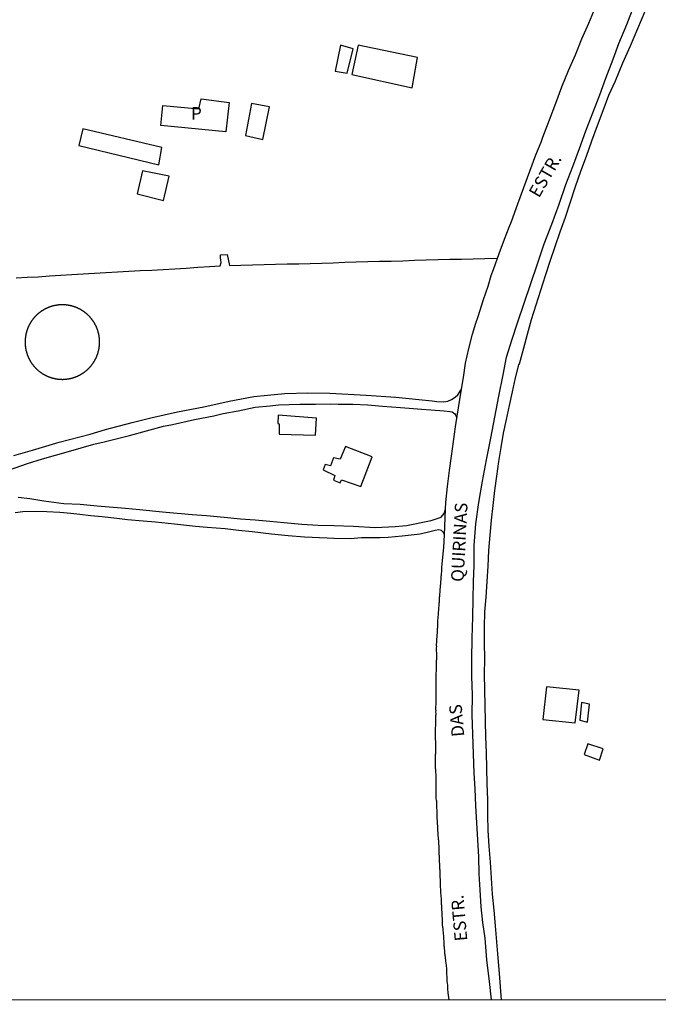
# Model space of a CAD drawing. Units: millimetres. Extents: x 190363 to 192774, y 1663206 to 1665979.
# Drawn here: x 191334 to 191460, y 1663206 to 1663401 of the extents above; entities that cross this region are included whole.
import ezdxf
from ezdxf.enums import TextEntityAlignment as Align

# ---------------------------------------------------------------- set-up
doc = ezdxf.new("R2010")
doc.units = ezdxf.units.MM
for name, color, linetype in [('V-EDIFICACAO', 60, 'Continuous'), ('V-LOTE', 10, 'Continuous'), ('V-NOME_DOS_LOGRADOUROS', 7, 'Continuous'), ('V-QUADRA', 6, 'Continuous'), ('V-REFERENCIA', 2, 'Continuous'), ('V-TESTADA', 5, 'Continuous'), ('X-LIMITE_5000', 7, 'Continuous')]:
    doc.layers.add(name, color=color, linetype=linetype)

msp = doc.modelspace()

# ---------------------------------------------------------------- linework, layer by layer
at = {"layer": 'V-EDIFICACAO'}
for points in [[(191396.16, 1663390.64), (191398.54, 1663390.24), (191399.74, 1663395.09), (191399.74, 1663395.09), (191397.22, 1663395.78), (191397.22, 1663395.78), (191396.16, 1663390.64)], [(191400.75, 1663395.83), (191399.46, 1663389.97), (191411.42, 1663387.35), (191411.42, 1663387.35), (191411.42, 1663387.35), (191412.51, 1663393.35), (191400.75, 1663395.83)], [(191369.1, 1663383.19), (191369.56, 1663385.2), (191375.16, 1663384.47), (191375.16, 1663384.47), (191375.16, 1663384.47), (191374.46, 1663378.63), (191374.46, 1663378.63), (191374.46, 1663378.63), (191361.58, 1663379.87), (191361.58, 1663379.87), (191362.02, 1663383.86), (191362.02, 1663383.86), (191369.1, 1663383.19), (191369.1, 1663383.19)], [(191379.57, 1663384.27), (191378.37, 1663377.89), (191381.84, 1663377.11), (191383.11, 1663383.58), (191379.57, 1663384.27)], [(191346.11, 1663379.24), (191345.32, 1663375.95), (191361.22, 1663372.07), (191361.22, 1663372.07), (191361.81, 1663375.49), (191346.11, 1663379.24)], [(191357.96, 1663370.89), (191356.87, 1663366.33), (191362.1, 1663365.01), (191363.23, 1663369.87), (191357.96, 1663370.89)], [(191384.85, 1663322.47), (191384.79, 1663320.79), (191385.08, 1663320.73), (191385.04, 1663318.69), (191392.24, 1663318.5), (191392.43, 1663321.89), (191384.85, 1663322.47)], [(191398.23, 1663316.22), (191397.15, 1663313.71), (191395.83, 1663314), (191395.21, 1663312.42), (191394.16, 1663312.68), (191393.81, 1663311.63), (191396.07, 1663310.52), (191395.84, 1663309.56), (191397.12, 1663309.05), (191397.42, 1663309.64), (191401.24, 1663308.29), (191403.5, 1663314.21), (191398.23, 1663316.22)], [(191438.03, 1663268.57), (191437.33, 1663262.1), (191443.77, 1663261.44), (191444.56, 1663267.94), (191444.56, 1663267.94), (191438.03, 1663268.57)], [(191445.02, 1663265.48), (191444.68, 1663261.96), (191446.16, 1663261.6), (191446.6, 1663265.18), (191445.02, 1663265.48)], [(191446.26, 1663257.31), (191445.5, 1663255.2), (191448.54, 1663254.07), (191449.29, 1663256.3), (191446.26, 1663257.31)]]:
    msp.add_lwpolyline(points, close=True, dxfattribs=at)
at = {"layer": 'V-LOTE'}
for points in [[(191429.14, 1663206.54), (191428.73, 1663211.75), (191428.47, 1663214.9), (191428.22, 1663218.05), (191427.93, 1663221.2), (191427.65, 1663224.35), (191427.37, 1663227.5), (191427.15, 1663230.66), (191426.93, 1663233.82), (191426.71, 1663236.98), (191426.5, 1663240.14), (191426.44, 1663243.19), (191426.4, 1663246.24), (191426.28, 1663249.35), (191426.21, 1663252.46), (191426.14, 1663255.57), (191426.02, 1663258.68), (191425.95, 1663261.79), (191425.88, 1663264.9), (191425.81, 1663268.01), (191425.74, 1663271.12), (191425.81, 1663274.17), (191425.78, 1663277.29), (191425.75, 1663280.41), (191425.83, 1663283.44), (191426.08, 1663286.37), (191426.27, 1663289.45), (191426.46, 1663292.53), (191426.65, 1663295.61), (191426.86, 1663298.69), (191427.18, 1663301.63), (191427.5, 1663304.57), (191427.82, 1663307.51), (191428.22, 1663310.34), (191428.59, 1663313.24), (191429.05, 1663316.07), (191429.56, 1663318.89), (191430.14, 1663321.63), (191430.72, 1663324.37), (191431.3, 1663327.11), (191431.89, 1663329.86), (191432.6, 1663332.46), (191432.68, 1663332.64), (191433.48, 1663335.56), (191434.28, 1663338.49), (191435.08, 1663341.43), (191435.98, 1663344.35), (191436.91, 1663347.24), (191437.85, 1663350.13), (191438.79, 1663353.02), (191439.77, 1663355.91), (191440.75, 1663358.8), (191441.8, 1663361.72), (191442.82, 1663364.76), (191443.83, 1663367.8), (191444.84, 1663370.85), (191445.96, 1663373.81), (191447.05, 1663376.86), (191448.14, 1663379.91), (191449.29, 1663382.89), (191450.44, 1663385.87), (191451.73, 1663388.74), (191453.2, 1663392.29), (191454.68, 1663395.7), (191456.16, 1663399.11), (191457.64, 1663402.52)], [(191332.89, 1663349.66), (191335.09, 1663349.79), (191337.29, 1663349.91), (191339.52, 1663350.07), (191341.75, 1663350.23), (191343.98, 1663350.36), (191346.22, 1663350.48), (191348.47, 1663350.6), (191350.72, 1663350.72), (191352.97, 1663350.84), (191355.24, 1663351.01), (191357.52, 1663351.12), (191359.8, 1663351.23), (191362.08, 1663351.34), (191364.36, 1663351.46), (191366.64, 1663351.57), (191368.95, 1663351.77), (191371.24, 1663351.91), (191373.35, 1663352.03), (191373.56, 1663352.7), (191373.41, 1663353.66), (191373.41, 1663354.22), (191374.73, 1663354.28), (191375.18, 1663352.13), (191377.47, 1663352.18), (191379.76, 1663352.25), (191382.05, 1663352.32), (191384.34, 1663352.4), (191386.63, 1663352.48), (191388.93, 1663352.45), (191391.21, 1663352.5), (191393.49, 1663352.61), (191395.77, 1663352.66), (191398.06, 1663352.76), (191400.35, 1663352.86), (191402.65, 1663352.93), (191404.96, 1663352.97), (191407.27, 1663353.01), (191409.58, 1663353.07), (191411.9, 1663353.16), (191414.23, 1663353.23), (191416.56, 1663353.31), (191418.89, 1663353.38), (191421.22, 1663353.37), (191423.55, 1663353.44), (191425.85, 1663353.51), (191428.18, 1663353.58), (191428.32, 1663353.57)], [(191341.36, 1663344.3), (191341.3, 1663344.3), (191341.24, 1663344.29), (191341.18, 1663344.28), (191341.12, 1663344.28), (191341.06, 1663344.27), (191341, 1663344.26), (191340.94, 1663344.25), (191340.88, 1663344.24), (191340.82, 1663344.23), (191340.76, 1663344.22), (191340.71, 1663344.21), (191340.65, 1663344.2), (191340.59, 1663344.19), (191340.54, 1663344.18), (191340.48, 1663344.16), (191340.42, 1663344.15), (191340.37, 1663344.14), (191340.31, 1663344.12), (191340.25, 1663344.11), (191340.2, 1663344.1), (191340.14, 1663344.08), (191340.09, 1663344.07), (191340.03, 1663344.05), (191339.98, 1663344.04), (191339.93, 1663344.02), (191339.87, 1663344), (191339.82, 1663343.99), (191339.77, 1663343.97), (191339.71, 1663343.95), (191339.66, 1663343.93), (191339.61, 1663343.92), (191339.56, 1663343.9), (191339.51, 1663343.88), (191339.46, 1663343.86), (191339.41, 1663343.84), (191339.35, 1663343.82), (191339.3, 1663343.8), (191339.25, 1663343.78), (191339.21, 1663343.76), (191339.21, 1663343.76), (191339.16, 1663343.74), (191339.11, 1663343.72), (191339.06, 1663343.7), (191339.01, 1663343.68), (191338.96, 1663343.65), (191338.92, 1663343.63), (191338.87, 1663343.61), (191338.82, 1663343.59), (191338.77, 1663343.56), (191338.73, 1663343.54), (191338.68, 1663343.52), (191338.64, 1663343.49), (191338.59, 1663343.47), (191338.55, 1663343.45), (191338.5, 1663343.42), (191338.46, 1663343.4), (191338.42, 1663343.37), (191338.37, 1663343.35), (191338.33, 1663343.32), (191338.29, 1663343.3), (191338.24, 1663343.27), (191338.2, 1663343.24), (191338.16, 1663343.22), (191338.11, 1663343.19), (191338.07, 1663343.16), (191338.03, 1663343.13), (191337.98, 1663343.11), (191337.94, 1663343.08), (191337.9, 1663343.05), (191337.85, 1663343.02), (191337.81, 1663342.99), (191337.77, 1663342.96), (191337.72, 1663342.93), (191337.68, 1663342.9), (191337.64, 1663342.86), (191337.6, 1663342.83), (191337.55, 1663342.8), (191337.51, 1663342.77), (191337.47, 1663342.73), (191337.43, 1663342.7), (191337.39, 1663342.66), (191337.34, 1663342.63), (191337.3, 1663342.59), (191337.26, 1663342.56), (191337.22, 1663342.52), (191337.18, 1663342.49), (191337.13, 1663342.45), (191337.09, 1663342.41), (191337.05, 1663342.38), (191337.01, 1663342.34), (191336.97, 1663342.3), (191336.93, 1663342.26), (191336.89, 1663342.22), (191336.85, 1663342.18), (191336.81, 1663342.14), (191336.77, 1663342.1), (191336.73, 1663342.06), (191336.69, 1663342.02), (191336.65, 1663341.97), (191336.61, 1663341.93)], [(191347.23, 1663342.23), (191347.19, 1663342.27), (191347.14, 1663342.32), (191347.09, 1663342.36), (191347.04, 1663342.41), (191346.99, 1663342.45), (191346.94, 1663342.5), (191346.89, 1663342.54), (191346.84, 1663342.58), (191346.79, 1663342.63), (191346.74, 1663342.67), (191346.69, 1663342.71), (191346.64, 1663342.75), (191346.59, 1663342.79), (191346.53, 1663342.83), (191346.48, 1663342.87), (191346.43, 1663342.91), (191346.37, 1663342.95), (191346.32, 1663342.99), (191346.26, 1663343.03), (191346.26, 1663343.03), (191346.21, 1663343.06), (191346.15, 1663343.1), (191346.1, 1663343.14), (191346.04, 1663343.17), (191345.99, 1663343.21), (191345.93, 1663343.24), (191345.87, 1663343.28), (191345.82, 1663343.31), (191345.76, 1663343.35), (191345.7, 1663343.38), (191345.64, 1663343.41), (191345.58, 1663343.44), (191345.53, 1663343.48), (191345.47, 1663343.51), (191345.41, 1663343.54), (191345.35, 1663343.57), (191345.29, 1663343.6), (191345.23, 1663343.63), (191345.17, 1663343.65), (191345.11, 1663343.68), (191345.05, 1663343.71), (191344.99, 1663343.73), (191344.92, 1663343.76), (191344.86, 1663343.79), (191344.8, 1663343.81), (191344.74, 1663343.84), (191344.68, 1663343.86), (191344.62, 1663343.88), (191344.55, 1663343.9), (191344.49, 1663343.93), (191344.43, 1663343.95), (191344.37, 1663343.97), (191344.3, 1663343.99), (191344.24, 1663344.01), (191344.18, 1663344.03), (191344.11, 1663344.05), (191344.05, 1663344.06), (191343.99, 1663344.08), (191343.93, 1663344.1), (191343.86, 1663344.11), (191343.8, 1663344.13), (191343.74, 1663344.15), (191343.67, 1663344.16), (191343.61, 1663344.17), (191343.54, 1663344.19), (191343.48, 1663344.2), (191343.42, 1663344.21), (191343.35, 1663344.22), (191343.29, 1663344.23), (191343.23, 1663344.24), (191343.16, 1663344.25), (191343.1, 1663344.26), (191343.04, 1663344.27), (191342.97, 1663344.28), (191342.91, 1663344.29), (191342.84, 1663344.3), (191342.78, 1663344.3), (191342.72, 1663344.31), (191342.66, 1663344.31), (191342.59, 1663344.32), (191342.53, 1663344.32), (191342.47, 1663344.33), (191342.4, 1663344.33), (191342.34, 1663344.33), (191342.28, 1663344.33), (191342.21, 1663344.34), (191342.15, 1663344.34), (191342.09, 1663344.34), (191342.03, 1663344.34), (191341.97, 1663344.34), (191341.9, 1663344.33), (191341.84, 1663344.33), (191341.78, 1663344.33), (191341.72, 1663344.33), (191341.66, 1663344.33), (191341.6, 1663344.32), (191341.54, 1663344.32), (191341.48, 1663344.31), (191341.42, 1663344.31), (191341.36, 1663344.3)], [(191349.45, 1663336.95), (191349.45, 1663337), (191349.45, 1663337.05), (191349.45, 1663337.1), (191349.45, 1663337.15), (191349.45, 1663337.2), (191349.45, 1663337.25), (191349.44, 1663337.3), (191349.44, 1663337.36), (191349.44, 1663337.41), (191349.43, 1663337.46), (191349.43, 1663337.51), (191349.43, 1663337.56), (191349.42, 1663337.62), (191349.42, 1663337.67), (191349.41, 1663337.72), (191349.41, 1663337.77), (191349.4, 1663337.83), (191349.39, 1663337.88), (191349.39, 1663337.93), (191349.38, 1663337.99), (191349.37, 1663338.04), (191349.36, 1663338.09), (191349.35, 1663338.15), (191349.35, 1663338.2), (191349.34, 1663338.25), (191349.33, 1663338.31), (191349.32, 1663338.36), (191349.3, 1663338.42), (191349.29, 1663338.47), (191349.28, 1663338.52), (191349.27, 1663338.58), (191349.26, 1663338.63), (191349.24, 1663338.69), (191349.23, 1663338.74), (191349.22, 1663338.8), (191349.2, 1663338.85), (191349.19, 1663338.91), (191349.17, 1663338.96), (191349.16, 1663339.02), (191349.14, 1663339.07), (191349.12, 1663339.13), (191349.11, 1663339.18), (191349.09, 1663339.24), (191349.07, 1663339.29), (191349.05, 1663339.35), (191349.03, 1663339.4), (191349.01, 1663339.46), (191348.99, 1663339.51), (191348.97, 1663339.57), (191348.95, 1663339.63), (191348.93, 1663339.68), (191348.91, 1663339.74), (191348.88, 1663339.79), (191348.86, 1663339.85), (191348.84, 1663339.9), (191348.81, 1663339.96), (191348.79, 1663340.01), (191348.76, 1663340.07), (191348.74, 1663340.12), (191348.71, 1663340.18), (191348.68, 1663340.23), (191348.66, 1663340.29), (191348.63, 1663340.34), (191348.6, 1663340.39), (191348.57, 1663340.45), (191348.54, 1663340.5), (191348.51, 1663340.56), (191348.48, 1663340.61), (191348.45, 1663340.67), (191348.42, 1663340.72), (191348.39, 1663340.77), (191348.35, 1663340.83), (191348.32, 1663340.88), (191348.29, 1663340.93), (191348.25, 1663340.98), (191348.22, 1663341.04), (191348.18, 1663341.09), (191348.15, 1663341.14), (191348.11, 1663341.19), (191348.07, 1663341.25), (191348.04, 1663341.3), (191348, 1663341.35), (191347.96, 1663341.4), (191347.92, 1663341.45), (191347.88, 1663341.5), (191347.84, 1663341.55), (191347.8, 1663341.6), (191347.76, 1663341.65), (191347.72, 1663341.7), (191347.68, 1663341.75), (191347.64, 1663341.8), (191347.59, 1663341.85), (191347.55, 1663341.9), (191347.51, 1663341.95), (191347.46, 1663341.99), (191347.42, 1663342.04), (191347.37, 1663342.09), (191347.33, 1663342.14), (191347.28, 1663342.18), (191347.23, 1663342.23)], [(191336.61, 1663341.93), (191336.57, 1663341.89), (191336.53, 1663341.84), (191336.49, 1663341.8), (191336.46, 1663341.76), (191336.42, 1663341.71), (191336.38, 1663341.67), (191336.34, 1663341.62), (191336.31, 1663341.58), (191336.27, 1663341.53), (191336.23, 1663341.48), (191336.2, 1663341.43), (191336.16, 1663341.39), (191336.12, 1663341.34), (191336.09, 1663341.29), (191336.05, 1663341.24), (191336.02, 1663341.19), (191335.98, 1663341.14), (191335.95, 1663341.09), (191335.91, 1663341.04), (191335.88, 1663340.99), (191335.85, 1663340.94), (191335.81, 1663340.89), (191335.78, 1663340.83), (191335.75, 1663340.78), (191335.72, 1663340.73), (191335.69, 1663340.68), (191335.66, 1663340.62), (191335.62, 1663340.57), (191335.59, 1663340.51), (191335.56, 1663340.46), (191335.53, 1663340.4), (191335.51, 1663340.35), (191335.48, 1663340.29), (191335.45, 1663340.23), (191335.42, 1663340.18), (191335.39, 1663340.12), (191335.37, 1663340.06), (191335.34, 1663340.01), (191335.31, 1663339.95), (191335.29, 1663339.89), (191335.26, 1663339.83), (191335.24, 1663339.77), (191335.21, 1663339.71), (191335.19, 1663339.65), (191335.17, 1663339.59), (191335.14, 1663339.53), (191335.12, 1663339.47), (191335.1, 1663339.41), (191335.08, 1663339.35), (191335.06, 1663339.29), (191335.04, 1663339.23), (191335.02, 1663339.16), (191335, 1663339.1), (191334.98, 1663339.04), (191334.96, 1663338.98), (191334.94, 1663338.91), (191334.93, 1663338.85), (191334.91, 1663338.79), (191334.89, 1663338.72), (191334.89, 1663338.72), (191334.88, 1663338.66), (191334.86, 1663338.59), (191334.85, 1663338.53), (191334.84, 1663338.47), (191334.82, 1663338.4), (191334.81, 1663338.34), (191334.8, 1663338.27), (191334.79, 1663338.21), (191334.78, 1663338.14), (191334.76, 1663338.08), (191334.76, 1663338.01), (191334.75, 1663337.94), (191334.74, 1663337.88), (191334.73, 1663337.81), (191334.72, 1663337.75), (191334.71, 1663337.68), (191334.71, 1663337.61), (191334.7, 1663337.55), (191334.7, 1663337.48), (191334.69, 1663337.42), (191334.69, 1663337.35), (191334.69, 1663337.28), (191334.68, 1663337.22), (191334.68, 1663337.15), (191334.68, 1663337.08), (191334.68, 1663337.02), (191334.68, 1663336.95), (191334.68, 1663336.88), (191334.68, 1663336.82), (191334.68, 1663336.75), (191334.68, 1663336.68), (191334.69, 1663336.62), (191334.69, 1663336.55), (191334.69, 1663336.48), (191334.7, 1663336.42), (191334.7, 1663336.35), (191334.71, 1663336.29), (191334.71, 1663336.22), (191334.72, 1663336.15), (191334.73, 1663336.09)], [(191348.32, 1663333.02), (191348.35, 1663333.07), (191348.39, 1663333.13), (191348.42, 1663333.18), (191348.45, 1663333.23), (191348.48, 1663333.29), (191348.51, 1663333.34), (191348.54, 1663333.4), (191348.57, 1663333.45), (191348.6, 1663333.51), (191348.63, 1663333.56), (191348.66, 1663333.61), (191348.68, 1663333.67), (191348.71, 1663333.72), (191348.74, 1663333.78), (191348.76, 1663333.83), (191348.79, 1663333.89), (191348.81, 1663333.94), (191348.84, 1663334), (191348.86, 1663334.05), (191348.86, 1663334.05), (191348.88, 1663334.11), (191348.91, 1663334.16), (191348.93, 1663334.22), (191348.95, 1663334.27), (191348.97, 1663334.33), (191348.99, 1663334.39), (191349.01, 1663334.44), (191349.03, 1663334.5), (191349.05, 1663334.55), (191349.07, 1663334.61), (191349.09, 1663334.66), (191349.11, 1663334.72), (191349.12, 1663334.77), (191349.14, 1663334.83), (191349.16, 1663334.88), (191349.17, 1663334.94), (191349.19, 1663334.99), (191349.2, 1663335.05), (191349.22, 1663335.1), (191349.23, 1663335.16), (191349.24, 1663335.21), (191349.26, 1663335.27), (191349.27, 1663335.32), (191349.28, 1663335.38), (191349.29, 1663335.43), (191349.3, 1663335.48), (191349.32, 1663335.54), (191349.33, 1663335.59), (191349.34, 1663335.65), (191349.35, 1663335.7), (191349.35, 1663335.75), (191349.36, 1663335.81), (191349.37, 1663335.86), (191349.38, 1663335.91), (191349.39, 1663335.97), (191349.39, 1663336.02), (191349.4, 1663336.07), (191349.41, 1663336.13), (191349.41, 1663336.18), (191349.42, 1663336.23), (191349.42, 1663336.28), (191349.43, 1663336.34), (191349.43, 1663336.39), (191349.43, 1663336.44), (191349.44, 1663336.49), (191349.44, 1663336.54), (191349.44, 1663336.6), (191349.45, 1663336.65), (191349.45, 1663336.7), (191349.45, 1663336.75), (191349.45, 1663336.8), (191349.45, 1663336.85), (191349.45, 1663336.9), (191349.45, 1663336.95)], [(191334.73, 1663336.09), (191334.74, 1663336.02), (191334.75, 1663335.96), (191334.76, 1663335.89), (191334.76, 1663335.82), (191334.78, 1663335.76), (191334.79, 1663335.69), (191334.8, 1663335.63), (191334.81, 1663335.56), (191334.82, 1663335.5), (191334.84, 1663335.43), (191334.85, 1663335.37), (191334.86, 1663335.31), (191334.88, 1663335.24), (191334.89, 1663335.18), (191334.91, 1663335.11), (191334.93, 1663335.05), (191334.94, 1663334.99), (191334.96, 1663334.92), (191334.98, 1663334.86), (191335, 1663334.8), (191335.02, 1663334.74), (191335.04, 1663334.67), (191335.06, 1663334.61), (191335.08, 1663334.55), (191335.1, 1663334.49), (191335.12, 1663334.43), (191335.14, 1663334.37), (191335.17, 1663334.31), (191335.19, 1663334.25), (191335.21, 1663334.19), (191335.24, 1663334.13), (191335.26, 1663334.07), (191335.29, 1663334.01), (191335.31, 1663333.95), (191335.34, 1663333.89), (191335.37, 1663333.84), (191335.39, 1663333.78), (191335.42, 1663333.72), (191335.45, 1663333.67), (191335.48, 1663333.61), (191335.51, 1663333.55), (191335.53, 1663333.5), (191335.56, 1663333.44), (191335.59, 1663333.39), (191335.62, 1663333.33), (191335.66, 1663333.28), (191335.69, 1663333.22), (191335.72, 1663333.17), (191335.75, 1663333.12), (191335.78, 1663333.07), (191335.81, 1663333.01), (191335.85, 1663332.96), (191335.88, 1663332.91), (191335.91, 1663332.86), (191335.95, 1663332.81), (191335.98, 1663332.76), (191336.02, 1663332.71), (191336.05, 1663332.66), (191336.09, 1663332.61), (191336.12, 1663332.56), (191336.16, 1663332.51), (191336.2, 1663332.47), (191336.23, 1663332.42), (191336.27, 1663332.37), (191336.31, 1663332.32), (191336.34, 1663332.28), (191336.38, 1663332.23), (191336.42, 1663332.19), (191336.46, 1663332.14), (191336.49, 1663332.1), (191336.53, 1663332.06), (191336.57, 1663332.01), (191336.61, 1663331.97), (191336.65, 1663331.93), (191336.69, 1663331.88), (191336.73, 1663331.84), (191336.77, 1663331.8), (191336.81, 1663331.76), (191336.85, 1663331.72), (191336.85, 1663331.72), (191336.89, 1663331.68), (191336.93, 1663331.64), (191336.97, 1663331.6), (191337.01, 1663331.56), (191337.05, 1663331.52), (191337.09, 1663331.49), (191337.13, 1663331.45), (191337.18, 1663331.41), (191337.22, 1663331.38), (191337.26, 1663331.34), (191337.3, 1663331.31), (191337.34, 1663331.27), (191337.39, 1663331.24), (191337.43, 1663331.2), (191337.47, 1663331.17), (191337.51, 1663331.13), (191337.55, 1663331.1), (191337.6, 1663331.07), (191337.64, 1663331.04), (191337.68, 1663331)], [(191342.97, 1663329.62), (191343.04, 1663329.63), (191343.1, 1663329.64), (191343.16, 1663329.65), (191343.23, 1663329.66), (191343.29, 1663329.67), (191343.35, 1663329.68), (191343.42, 1663329.69), (191343.48, 1663329.7), (191343.54, 1663329.71), (191343.61, 1663329.73), (191343.67, 1663329.74), (191343.74, 1663329.75), (191343.8, 1663329.77), (191343.86, 1663329.79), (191343.93, 1663329.8), (191343.99, 1663329.82), (191344.05, 1663329.84), (191344.11, 1663329.85), (191344.18, 1663329.87), (191344.24, 1663329.89), (191344.3, 1663329.91), (191344.37, 1663329.93), (191344.43, 1663329.95), (191344.49, 1663329.97), (191344.55, 1663330), (191344.62, 1663330.02), (191344.68, 1663330.04), (191344.74, 1663330.06), (191344.8, 1663330.09), (191344.86, 1663330.11), (191344.92, 1663330.14), (191344.99, 1663330.17), (191345.05, 1663330.19), (191345.11, 1663330.22), (191345.17, 1663330.25), (191345.23, 1663330.27), (191345.29, 1663330.3), (191345.35, 1663330.33), (191345.41, 1663330.36), (191345.47, 1663330.39), (191345.53, 1663330.42), (191345.58, 1663330.46), (191345.64, 1663330.49), (191345.7, 1663330.52), (191345.76, 1663330.55), (191345.82, 1663330.59), (191345.87, 1663330.62), (191345.93, 1663330.66), (191345.99, 1663330.69), (191346.04, 1663330.73), (191346.1, 1663330.76), (191346.15, 1663330.8), (191346.21, 1663330.84), (191346.26, 1663330.87), (191346.32, 1663330.91), (191346.37, 1663330.95), (191346.43, 1663330.99), (191346.48, 1663331.03), (191346.53, 1663331.07), (191346.59, 1663331.11), (191346.64, 1663331.15), (191346.69, 1663331.19), (191346.74, 1663331.23), (191346.79, 1663331.27), (191346.84, 1663331.32), (191346.89, 1663331.36), (191346.94, 1663331.4), (191346.99, 1663331.45), (191347.04, 1663331.49), (191347.09, 1663331.54), (191347.14, 1663331.58), (191347.19, 1663331.63), (191347.23, 1663331.67), (191347.28, 1663331.72), (191347.33, 1663331.76), (191347.37, 1663331.81), (191347.42, 1663331.86), (191347.46, 1663331.91), (191347.51, 1663331.95), (191347.55, 1663332), (191347.59, 1663332.05), (191347.64, 1663332.1), (191347.68, 1663332.15), (191347.72, 1663332.2), (191347.76, 1663332.25), (191347.8, 1663332.3), (191347.84, 1663332.35), (191347.88, 1663332.4), (191347.92, 1663332.45), (191347.96, 1663332.5), (191348, 1663332.55), (191348.04, 1663332.6), (191348.07, 1663332.65), (191348.11, 1663332.71), (191348.15, 1663332.76), (191348.18, 1663332.81), (191348.22, 1663332.86), (191348.25, 1663332.92), (191348.29, 1663332.97), (191348.32, 1663333.02)], [(191337.68, 1663331), (191337.72, 1663330.97), (191337.77, 1663330.94), (191337.81, 1663330.91), (191337.85, 1663330.88), (191337.9, 1663330.85), (191337.94, 1663330.82), (191337.98, 1663330.79), (191338.03, 1663330.77), (191338.07, 1663330.74), (191338.11, 1663330.71), (191338.16, 1663330.68), (191338.2, 1663330.66), (191338.24, 1663330.63), (191338.29, 1663330.6), (191338.33, 1663330.58), (191338.37, 1663330.55), (191338.42, 1663330.53), (191338.46, 1663330.5), (191338.5, 1663330.48), (191338.55, 1663330.45), (191338.59, 1663330.43), (191338.64, 1663330.41), (191338.68, 1663330.38), (191338.73, 1663330.36), (191338.77, 1663330.34), (191338.82, 1663330.31), (191338.87, 1663330.29), (191338.92, 1663330.27), (191338.96, 1663330.25), (191339.01, 1663330.22), (191339.06, 1663330.2), (191339.11, 1663330.18), (191339.16, 1663330.16), (191339.21, 1663330.14), (191339.25, 1663330.12), (191339.3, 1663330.1), (191339.35, 1663330.08), (191339.41, 1663330.06), (191339.46, 1663330.04), (191339.51, 1663330.02), (191339.56, 1663330), (191339.61, 1663329.98), (191339.66, 1663329.97), (191339.71, 1663329.95), (191339.77, 1663329.93), (191339.82, 1663329.91), (191339.87, 1663329.9), (191339.93, 1663329.88), (191339.98, 1663329.86), (191340.03, 1663329.85), (191340.09, 1663329.83), (191340.14, 1663329.82), (191340.2, 1663329.8), (191340.25, 1663329.79), (191340.31, 1663329.78), (191340.37, 1663329.76), (191340.42, 1663329.75), (191340.48, 1663329.74), (191340.54, 1663329.72), (191340.59, 1663329.71), (191340.65, 1663329.7), (191340.71, 1663329.69), (191340.76, 1663329.68), (191340.82, 1663329.67), (191340.88, 1663329.66), (191340.94, 1663329.65), (191341, 1663329.64), (191341.06, 1663329.63), (191341.12, 1663329.62), (191341.18, 1663329.62), (191341.24, 1663329.61), (191341.3, 1663329.6), (191341.36, 1663329.6), (191341.42, 1663329.59), (191341.48, 1663329.59), (191341.54, 1663329.58), (191341.6, 1663329.58), (191341.66, 1663329.57), (191341.72, 1663329.57), (191341.78, 1663329.57), (191341.84, 1663329.57), (191341.9, 1663329.57), (191341.97, 1663329.56), (191342.03, 1663329.56), (191342.09, 1663329.56), (191342.15, 1663329.56), (191342.21, 1663329.56), (191342.28, 1663329.57), (191342.34, 1663329.57), (191342.4, 1663329.57), (191342.47, 1663329.57), (191342.53, 1663329.58), (191342.59, 1663329.58), (191342.66, 1663329.59), (191342.72, 1663329.59), (191342.78, 1663329.6), (191342.84, 1663329.6), (191342.91, 1663329.61), (191342.97, 1663329.62), (191342.97, 1663329.62)]]:
    msp.add_lwpolyline(points, dxfattribs=at)
at = {"layer": 'V-QUADRA'}
for points in [[(191418.75, 1663206.53), (191418.57, 1663207.96), (191418.52, 1663208.72), (191418.47, 1663209.48), (191418.38, 1663210.23), (191418.34, 1663210.93), (191418.32, 1663211.81), (191418.29, 1663212.61), (191418.24, 1663213.45), (191418.13, 1663214.24), (191418.02, 1663215.03), (191418.01, 1663215.09), (191417.96, 1663215.18), (191417.96, 1663215.35), (191417.96, 1663215.48), (191417.96, 1663215.57), (191417.92, 1663215.61), (191417.92, 1663215.74), (191417.9, 1663215.87), (191417.9, 1663216), (191417.9, 1663216.12), (191417.9, 1663216.25), (191417.88, 1663216.38), (191417.86, 1663216.55), (191417.84, 1663216.68), (191417.84, 1663216.81), (191417.84, 1663216.98), (191417.84, 1663217.13), (191417.79, 1663217.15), (191417.79, 1663217.28), (191417.77, 1663217.45), (191417.77, 1663217.62), (191417.77, 1663217.79), (191417.78, 1663217.9), (191417.71, 1663218.82), (191417.69, 1663219.03), (191417.69, 1663219.09), (191417.58, 1663220.4), (191417.56, 1663220.57), (191417.54, 1663220.7), (191417.52, 1663220.87), (191417.49, 1663221.06), (191417.47, 1663221.21), (191417.47, 1663221.38), (191417.47, 1663221.55), (191417.47, 1663221.72), (191417.45, 1663221.9), (191417.45, 1663222.07), (191417.43, 1663222.28), (191417.41, 1663222.45), (191417.41, 1663222.62), (191417.41, 1663222.79), (191417.39, 1663222.96), (191417.39, 1663223.14), (191417.37, 1663223.31), (191417.37, 1663223.52), (191417.35, 1663223.69), (191417.35, 1663223.86), (191417.35, 1663224.03), (191417.32, 1663224.2), (191417.32, 1663224.37), (191417.32, 1663224.55), (191417.3, 1663224.76), (191417.28, 1663224.93), (191417.28, 1663225.1), (191417.28, 1663225.27), (191417.26, 1663225.44), (191417.26, 1663225.61), (191417.24, 1663225.79), (191417.24, 1663226), (191417.24, 1663226.17), (191417.22, 1663226.34), (191417.22, 1663226.49), (191417.11, 1663227.8), (191417.11, 1663227.82), (191417.09, 1663227.99), (191417.05, 1663229.38), (191417.05, 1663229.63), (191417.05, 1663229.8), (191417.05, 1663229.98), (191417.05, 1663230.15), (191417.02, 1663230.36), (191417.02, 1663230.53), (191417, 1663230.7), (191417, 1663230.87), (191417, 1663231.04), (191416.98, 1663231.22), (191416.98, 1663231.39), (191416.98, 1663231.6), (191416.98, 1663231.77), (191416.98, 1663231.94), (191416.96, 1663232.11), (191416.96, 1663232.28), (191416.94, 1663232.45), (191416.94, 1663232.63), (191416.94, 1663232.84), (191416.92, 1663233.01), (191416.92, 1663233.18), (191416.9, 1663233.35), (191416.88, 1663233.52), (191416.85, 1663233.69), (191416.85, 1663233.87), (191416.85, 1663234.08), (191416.83, 1663234.25), (191416.83, 1663234.42), (191416.81, 1663234.59), (191416.81, 1663234.76), (191416.81, 1663234.93), (191416.81, 1663235.11), (191416.79, 1663235.32), (191416.79, 1663235.49), (191416.77, 1663235.66), (191416.77, 1663235.83), (191416.77, 1663236), (191416.77, 1663236.17), (191416.75, 1663236.35), (191416.75, 1663236.56), (191416.75, 1663236.73), (191416.75, 1663236.75), (191416.68, 1663237.76), (191416.68, 1663237.97), (191416.68, 1663238.14), (191416.66, 1663238.31), (191416.66, 1663238.33), (191416.6, 1663239.51), (191416.55, 1663239.77), (191416.53, 1663239.94), (191416.53, 1663240.11), (191416.51, 1663240.28), (191416.51, 1663240.45), (191416.51, 1663240.62), (191416.49, 1663240.79), (191416.49, 1663240.96), (191416.49, 1663241.13), (191416.47, 1663241.3), (191416.47, 1663241.48), (191416.45, 1663241.65), (191416.45, 1663241.82), (191416.43, 1663241.99), (191416.43, 1663242.16), (191416.4, 1663242.33), (191416.4, 1663242.5), (191416.4, 1663242.67), (191416.38, 1663242.84), (191416.36, 1663243.01), (191416.36, 1663243.19), (191416.36, 1663243.4), (191416.36, 1663243.57), (191416.38, 1663243.74), (191416.38, 1663243.91), (191416.36, 1663244.06), (191416.34, 1663244.64), (191416.32, 1663244.85), (191416.32, 1663245.07), (191416.3, 1663245.28), (191416.3, 1663245.49), (191416.3, 1663245.71), (191416.3, 1663245.92), (191416.25, 1663246.14), (191416.21, 1663246.39), (191416.21, 1663246.61), (191416.17, 1663246.75), (191416.19, 1663247.63), (191416.19, 1663247.93), (191416.17, 1663248.14), (191416.17, 1663248.36), (191416.17, 1663248.57), (191416.15, 1663248.59), (191416.15, 1663249.9), (191416.15, 1663250.24), (191416.15, 1663250.45), (191416.15, 1663250.67), (191416.15, 1663250.88), (191416.15, 1663251.09), (191416.15, 1663251.31), (191416.13, 1663251.52), (191416.13, 1663251.74), (191416.13, 1663251.99), (191416.11, 1663252.21), (191416.08, 1663252.42), (191416.08, 1663252.68), (191416.08, 1663252.89), (191416.08, 1663253.1), (191416.08, 1663253.36), (191416.08, 1663253.57), (191416.08, 1663253.79), (191416.08, 1663254), (191416.08, 1663254.22), (191416.08, 1663254.47), (191416.08, 1663254.69), (191416.08, 1663254.9), (191416.08, 1663255.16), (191416.11, 1663255.37), (191416.11, 1663255.58), (191416.11, 1663255.8), (191416.11, 1663256.01), (191416.11, 1663256.23), (191416.11, 1663256.44), (191416.11, 1663256.65), (191416.11, 1663256.87), (191416.11, 1663257.08), (191416.11, 1663257.29), (191416.11, 1663257.44), (191416.08, 1663258.53), (191416.08, 1663258.88), (191416.08, 1663259.09), (191416.07, 1663259.19), (191416.08, 1663260.5), (191416.1, 1663260.84), (191416.13, 1663261.1), (191416.13, 1663261.31), (191416.13, 1663261.53), (191416.13, 1663261.74), (191416.13, 1663262), (191416.13, 1663262.21), (191416.13, 1663262.42), (191416.13, 1663262.68), (191416.13, 1663262.89), (191416.15, 1663263.11), (191416.15, 1663263.32), (191416.13, 1663263.58), (191416.15, 1663263.83), (191416.13, 1663264.05), (191416.1, 1663264.26), (191416.13, 1663264.52), (191416.13, 1663264.78), (191416.15, 1663265.03), (191416.15, 1663265.25), (191416.15, 1663265.46), (191416.15, 1663265.67), (191416.15, 1663265.89), (191416.15, 1663266.1), (191416.15, 1663266.36), (191416.15, 1663266.57), (191416.15, 1663266.72), (191416.17, 1663267.98), (191416.19, 1663268.32), (191416.19, 1663268.56), (191416.19, 1663269.78), (191416.19, 1663270.12), (191416.19, 1663270.33), (191416.21, 1663270.55), (191416.21, 1663270.76), (191416.21, 1663270.97), (191416.21, 1663271.19), (191416.21, 1663271.4), (191416.23, 1663271.62), (191416.23, 1663271.83), (191416.23, 1663272.04), (191416.23, 1663272.26), (191416.23, 1663272.51), (191416.23, 1663272.73), (191416.23, 1663272.94), (191416.25, 1663273.15), (191416.25, 1663273.41), (191416.28, 1663273.63), (191416.25, 1663273.84), (191416.3, 1663274.03), (191416.3, 1663274.31), (191416.3, 1663274.52), (191416.3, 1663274.74), (191416.3, 1663274.99), (191416.3, 1663275.21), (191416.3, 1663275.42), (191416.28, 1663275.68), (191416.25, 1663275.89), (191416.28, 1663276.04), (191416.28, 1663276.32), (191416.3, 1663276.57), (191416.28, 1663276.72), (191416.34, 1663277.69), (191416.32, 1663277.92), (191416.43, 1663279.44), (191416.45, 1663279.74), (191416.47, 1663279.95), (191416.47, 1663280.17), (191416.49, 1663280.38), (191416.51, 1663280.59), (191416.51, 1663280.81), (191416.53, 1663281.02), (191416.53, 1663281.23), (191416.51, 1663281.45), (191416.53, 1663281.66), (191416.53, 1663281.88), (191416.55, 1663282.13), (191416.57, 1663282.35), (191416.6, 1663282.56), (191416.62, 1663282.82), (191416.62, 1663283.03), (191416.64, 1663283.24), (191416.66, 1663283.5), (191416.68, 1663283.71), (191416.7, 1663283.93), (191416.7, 1663284.14), (191416.72, 1663284.36), (191416.75, 1663284.61), (191416.77, 1663284.83), (191416.77, 1663285.04), (191416.79, 1663285.25), (191416.81, 1663285.47), (191416.83, 1663285.68), (191416.85, 1663285.94), (191416.87, 1663286.15), (191416.87, 1663286.37), (191416.88, 1663286.56), (191416.96, 1663287.78), (191417, 1663288.12), (191417.01, 1663288.22), (191417.11, 1663289.49), (191417.15, 1663289.83), (191417.15, 1663290.04), (191417.17, 1663290.3), (191417.19, 1663290.51), (191417.22, 1663290.73), (191417.24, 1663290.94), (191417.26, 1663291.15), (191417.3, 1663291.37), (191417.3, 1663291.58), (191417.32, 1663291.79), (191417.32, 1663292.01), (191417.3, 1663292.22), (191417.32, 1663292.48), (191417.35, 1663292.74), (191417.37, 1663292.95), (191417.38, 1663293.01), (191417.68, 1663296.2), (191417.84, 1663298.72), (191418.03, 1663303.84), (191418.08, 1663305.12), (191418.41, 1663308.32), (191418.84, 1663311.51), (191419.23, 1663314.33), (191419.63, 1663317.22), (191420.04, 1663320.12), (191420.31, 1663321.84), (191421.22, 1663327.6), (191421.59, 1663329.95), (191422, 1663332.78), (191422.65, 1663335.67), (191423.4, 1663338.54), (191424.06, 1663340.72), (191424.48, 1663342.01), (191425.55, 1663345.38), (191426.48, 1663348.06), (191427.06, 1663350.16), (191427.56, 1663351.31), (191428.64, 1663354.51), (191429.76, 1663357.33), (191430.67, 1663359.7), (191431.09, 1663360.84), (191432.38, 1663364.33), (191433.56, 1663367.56), (191434.76, 1663370.81), (191435.96, 1663374.07), (191437.01, 1663376.58), (191437.33, 1663377.55), (191438.62, 1663380.98), (191439.91, 1663384.28), (191441.13, 1663387.58), (191442.44, 1663390.77), (191443.8, 1663393.91), (191445.09, 1663397.06), (191446.43, 1663400.2), (191447.77, 1663403.34)], [(191427.16, 1663206.54), (191426.77, 1663210.21), (191426.25, 1663214.48), (191425.88, 1663218.78), (191425.42, 1663221.91), (191425.13, 1663225.01), (191424.92, 1663228.36), (191424.73, 1663231.53), (191424.62, 1663234.92), (191424.43, 1663238.28), (191424.24, 1663241.66), (191424.06, 1663245.02), (191423.91, 1663248.38), (191423.74, 1663251.49), (191423.59, 1663255.34), (191423.44, 1663259.19), (191423.3, 1663263.04), (191423.36, 1663266.94), (191423.26, 1663270.73), (191423.27, 1663274.11), (191423.31, 1663278.25), (191423.45, 1663282.5), (191423.52, 1663285.96), (191423.6, 1663289.42), (191423.71, 1663292.66), (191423.74, 1663296.59), (191424.03, 1663300.93), (191424.66, 1663305.12), (191425.39, 1663309.34), (191426.15, 1663313.57), (191427.05, 1663317.91), (191427.82, 1663322.07), (191428.61, 1663326.22), (191429.47, 1663330.48), (191430.15, 1663333.97), (191431.28, 1663337.53), (191432.29, 1663340.78), (191433.64, 1663344.68), (191434.97, 1663348.58), (191436.3, 1663352.48), (191437.61, 1663356.41), (191439.13, 1663360.35), (191440.54, 1663364.27), (191441.92, 1663368.17), (191443.25, 1663371.74), (191444.59, 1663375.3), (191445.83, 1663378.84), (191447.22, 1663382.4), (191448.61, 1663385.96), (191449.85, 1663389.27), (191451.26, 1663393.05), (191452.43, 1663396.14), (191454, 1663399.93), (191455.41, 1663403.68)]]:
    msp.add_lwpolyline(points, dxfattribs=at)
at = {"layer": 'V-REFERENCIA'}
for points in [[(191332.43, 1663314.47), (191336.18, 1663315.54), (191341.42, 1663317.1), (191347.55, 1663318.71), (191350.64, 1663319.6), (191355.89, 1663320.99), (191359.58, 1663321.93), (191364.93, 1663323.14), (191370.09, 1663324.12), (191375.16, 1663325.2), (191380, 1663326.14), (191382.77, 1663326.45), (191386.18, 1663326.76), (191390.74, 1663326.9), (191395.12, 1663326.81), (191402.31, 1663326.45), (191408.16, 1663326), (191415.4, 1663325.29), (191416.33, 1663325.15), (191417.7, 1663325.07), (191418.5, 1663325.24), (191419.22, 1663325.57), (191419.95, 1663326), (191420.47, 1663326.5), (191421.22, 1663327.6)], [(191328.87, 1663310.7), (191335.13, 1663312.86), (191338.11, 1663313.82), (191343.27, 1663315.28), (191348.34, 1663316.69), (191350.37, 1663317.18), (191355.35, 1663318.45), (191362.15, 1663320.26), (191363.91, 1663320.62), (191368.26, 1663321.61), (191372.09, 1663322.32), (191373.98, 1663322.77), (191376.91, 1663323.33), (191380.32, 1663324.05), (191383.27, 1663324.34), (191384.89, 1663324.48), (191389.13, 1663324.65), (191392.25, 1663324.65), (191395.24, 1663324.7), (191396.72, 1663324.65), (191399.69, 1663324.63), (191402.62, 1663324.5), (191405.51, 1663324.27), (191409.08, 1663324), (191413.31, 1663323.67), (191417.74, 1663323.34), (191418.91, 1663323.18), (191419.38, 1663323.11), (191419.86, 1663322.71), (191420.11, 1663322.4), (191420.31, 1663321.84)], [(191333.29, 1663306.17), (191335.62, 1663305.94), (191338.37, 1663305.5), (191342.39, 1663304.96), (191345.58, 1663304.78), (191349, 1663304.47), (191354.56, 1663304.02), (191357.37, 1663303.76), (191361.9, 1663303.32), (191367.81, 1663302.76), (191370.64, 1663302.56), (191374.17, 1663302.25), (191377.4, 1663301.93), (191380.27, 1663301.71), (191383.18, 1663301.41), (191386, 1663301.19), (191389.58, 1663300.83), (191392.76, 1663300.62), (191395.88, 1663300.56), (191399.81, 1663300.42), (191404.12, 1663300.17), (191408.07, 1663300.39), (191410.31, 1663300.61), (191415.18, 1663301.59), (191417.19, 1663302.26), (191417.75, 1663302.93), (191418.03, 1663303.84)], [(191417.84, 1663298.72), (191417.63, 1663299.19), (191417.26, 1663299.57), (191416.71, 1663299.72), (191416.01, 1663299.61), (191414.93, 1663299.34), (191412.99, 1663298.89), (191409.47, 1663298.45), (191406.69, 1663298.18), (191405.03, 1663298.11), (191401.35, 1663298.11), (191399.18, 1663297.97), (191395.92, 1663298), (191394.6, 1663298.05), (191390.07, 1663298.27), (191386.86, 1663298.54), (191383.55, 1663298.88), (191379.71, 1663299.33), (191376.99, 1663299.56), (191374.35, 1663299.89), (191370.79, 1663300.16), (191368.48, 1663300.39), (191364.3, 1663300.86), (191360.51, 1663301.26), (191358.08, 1663301.42), (191354.96, 1663301.73), (191352.85, 1663302), (191349.99, 1663302.27), (191347.72, 1663302.49), (191345.56, 1663302.76), (191343.78, 1663302.99), (191341.56, 1663303.17), (191339.02, 1663303.3), (191336.82, 1663303.35), (191334.22, 1663303.28), (191332.72, 1663303.1)]]:
    msp.add_lwpolyline(points, dxfattribs=at)
at = {"layer": 'V-TESTADA'}
msp.add_lwpolyline([(191429.14, 1663206.54), (191428.73, 1663211.75), (191428.47, 1663214.9), (191428.22, 1663218.05), (191427.93, 1663221.2), (191427.65, 1663224.35), (191427.37, 1663227.5), (191427.15, 1663230.66), (191426.93, 1663233.82), (191426.71, 1663236.98), (191426.5, 1663240.14), (191426.44, 1663243.19), (191426.4, 1663246.24), (191426.28, 1663249.35), (191426.21, 1663252.46), (191426.14, 1663255.57), (191426.02, 1663258.68), (191425.95, 1663261.79), (191425.88, 1663264.9), (191425.81, 1663268.01), (191425.74, 1663271.12), (191425.81, 1663274.17), (191425.78, 1663277.29), (191425.75, 1663280.41), (191425.83, 1663283.44), (191426.08, 1663286.37), (191426.27, 1663289.45), (191426.46, 1663292.53), (191426.65, 1663295.61), (191426.86, 1663298.69), (191427.18, 1663301.63), (191427.5, 1663304.57), (191427.82, 1663307.51), (191428.22, 1663310.34), (191428.59, 1663313.24), (191429.05, 1663316.07), (191429.56, 1663318.89), (191430.14, 1663321.63), (191430.72, 1663324.37), (191431.3, 1663327.11), (191431.89, 1663329.86), (191432.6, 1663332.46), (191432.68, 1663332.64), (191433.48, 1663335.56), (191434.28, 1663338.49), (191435.08, 1663341.43), (191435.98, 1663344.35), (191436.91, 1663347.24), (191437.85, 1663350.13), (191438.79, 1663353.02), (191439.77, 1663355.91), (191440.75, 1663358.8), (191441.8, 1663361.72), (191442.82, 1663364.76), (191443.83, 1663367.8), (191444.84, 1663370.85), (191445.96, 1663373.81), (191447.05, 1663376.86), (191448.14, 1663379.91), (191449.29, 1663382.89), (191450.44, 1663385.87), (191451.73, 1663388.74), (191453.2, 1663392.29), (191454.68, 1663395.7), (191456.16, 1663399.11), (191457.64, 1663402.52)], dxfattribs=at)
at = {"layer": 'X-LIMITE_5000'}
msp.add_lwpolyline([(190363.07, 1665977.09), (190844.92, 1665977.5), (191326.76, 1665977.9), (191808.61, 1665978.26), (192290.46, 1665978.61), (192772.3, 1665978.94), (192772.67, 1665424.66), (192773.03, 1664870.37), (192773.4, 1664316.08), (192773.76, 1663761.8), (192774.12, 1663207.51), (192292.4, 1663207.18), (191810.68, 1663206.83), (191328.95, 1663206.46), (190847.22, 1663206.07), (190365.5, 1663205.66), (190365.01, 1663759.95), (190364.53, 1664314.24), (190364.04, 1664868.52), (190363.56, 1665422.81), (190363.07, 1665977.09)], dxfattribs=at)

# ---------------------------------------------------------------- texts
at = {"layer": 'V-NOME_DOS_LOGRADOUROS'}
msp.add_text('P', height=2.5, dxfattribs=at).set_placement((191367.56, 1663380.26), align=Align.BOTTOM_LEFT)
for s, rotation, p in [('ESTR.', 60, (191437.24, 1663365)), ('QUIRINAS', 87, (191422.38, 1663289.31)), ('DAS', 95, (191422.55, 1663258.87)), ('ESTR.', 95, (191423.15, 1663218.35))]:
    msp.add_text(s, height=2.5, rotation=rotation, dxfattribs=at).set_placement(p, align=Align.BOTTOM_LEFT)

doc.saveas('drawing.dxf')
